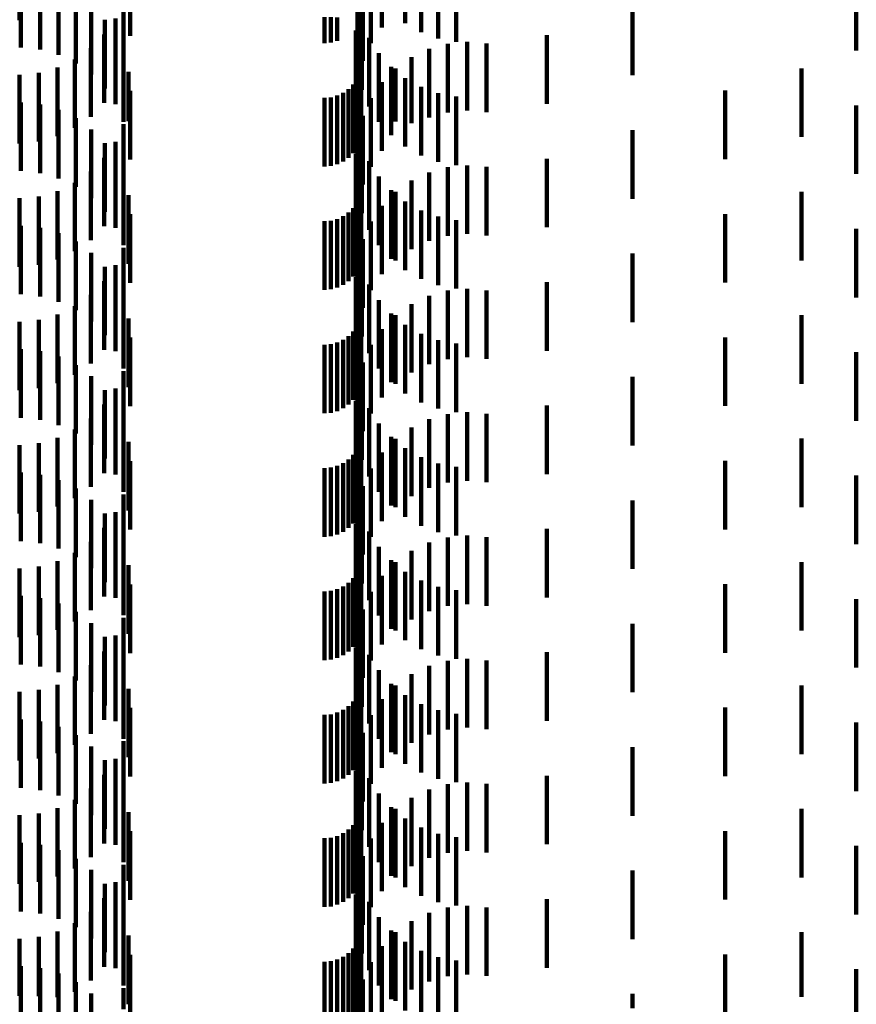
# Model space of a CAD drawing. Units: metres. Extents: x 0 to 2.59, y -0.4 to 0.4.
# Drawn here: x 0.07 to 0.08, y -0.06 to -0.04 of the extents above; entities that cross this region are included whole.
import ezdxf

# ---------------------------------------------------------------- set-up
doc = ezdxf.new("R2010")
doc.units = ezdxf.units.M
doc.linetypes.add('AUSGEZOGEN', pattern=[0])
doc.linetypes.add('VERDECKT2_S2', pattern=[0.0018, 0.001, -0.0008])
doc.layers.add('Standard', color=7, linetype='AUSGEZOGEN', lineweight=13)

msp = doc.modelspace()

# ---------------------------------------------------------------- linework, layer by layer
at = {"layer": 'Standard', "color": 253, "linetype": 'VERDECKT2_S2', "lineweight": 140, "transparency": 33554687}
for p, q in [((0.070331, -0.039764), (0.070331, -0.040764)), ((0.075616, -0.039872), (0.075616, -0.040872)), ((0.075956, -0.039811), (0.075956, -0.040811)), ((0.071942, -0.039997), (0.071942, -0.040997)), ((0.076187, -0.039941), (0.076187, -0.040941)), ((0.076437, -0.040032), (0.076437, -0.041032)), ((0.07035, -0.040165), (0.07035, -0.041165)), ((0.070628, -0.040196), (0.070628, -0.041196)), ((0.075454, -0.040104), (0.075454, -0.041104)), ((0.076697, -0.040082), (0.076697, -0.041082)), ((0.082535, -0.04021), (0.082535, -0.04121)), ((0.070897, -0.040274), (0.070897, -0.041274)), ((0.071149, -0.040397), (0.071149, -0.041397)), ((0.071845, -0.040485), (0.071845, -0.041158)), ((0.075335, -0.040361), (0.075335, -0.041361)), ((0.071376, -0.040561), (0.071376, -0.041561)), ((0.075259, -0.040523), (0.075259, -0.041398)), ((0.075262, -0.040635), (0.075262, -0.041635)), ((0.075321, -0.040601), (0.075321, -0.040898)), ((0.079272, -0.04057), (0.079272, -0.041147)), ((0.071572, -0.040762), (0.071572, -0.041762)), ((0.071727, -0.040741), (0.071727, -0.041124)), ((0.074777, -0.040722), (0.074777, -0.0411)), ((0.074871, -0.040723), (0.074871, -0.041092)), ((0.074963, -0.040727), (0.074963, -0.041067)), ((0.075323, -0.040781), (0.075323, -0.041363)), ((0.075237, -0.040917), (0.075237, -0.041917)), ((0.075321, -0.040898), (0.075321, -0.041601)), ((0.071566, -0.040973), (0.071566, -0.041092)), ((0.07173, -0.040993), (0.07173, -0.041993)), ((0.075428, -0.041024), (0.075428, -0.04133)), ((0.078019, -0.040987), (0.078019, -0.041987)), ((0.071368, -0.041174), (0.071368, -0.042174)), ((0.071566, -0.041092), (0.071566, -0.041973)), ((0.071727, -0.041124), (0.071727, -0.041741)), ((0.071845, -0.041158), (0.071845, -0.041485)), ((0.076302, -0.041186), (0.076302, -0.042186)), ((0.076575, -0.041111), (0.076575, -0.042111)), ((0.076857, -0.041084), (0.076857, -0.042084)), ((0.077139, -0.041107), (0.077139, -0.042107)), ((0.079272, -0.041147), (0.079272, -0.04157)), ((0.071138, -0.041338), (0.071138, -0.042338)), ((0.071847, -0.041247), (0.071847, -0.042247)), ((0.075428, -0.04133), (0.075428, -0.042024)), ((0.075571, -0.041248), (0.075571, -0.041299)), ((0.075571, -0.041299), (0.075571, -0.042248)), ((0.076046, -0.041307), (0.076046, -0.042268)), ((0.070884, -0.041459), (0.070884, -0.042459)), ((0.075259, -0.041398), (0.075259, -0.041398)), ((0.075313, -0.04145), (0.075313, -0.04245)), ((0.075323, -0.041363), (0.075323, -0.041781)), ((0.075749, -0.041445), (0.075749, -0.042445)), ((0.075815, -0.041471), (0.075815, -0.042246)), ((0.081734, -0.04147), (0.081734, -0.04247)), ((0.070331, -0.041564), (0.070331, -0.042564)), ((0.070612, -0.041536), (0.070612, -0.042536)), ((0.071918, -0.041518), (0.071918, -0.04224)), ((0.075248, -0.041628), (0.075248, -0.042628)), ((0.075288, -0.041542), (0.075288, -0.042542)), ((0.075956, -0.041611), (0.075956, -0.042611)), ((0.075127, -0.041773), (0.075127, -0.042773)), ((0.075194, -0.041706), (0.075194, -0.042706)), ((0.075616, -0.041672), (0.075616, -0.042219)), ((0.076187, -0.041741), (0.076187, -0.042741)), ((0.071942, -0.041797), (0.071942, -0.042202)), ((0.074777, -0.0419), (0.074777, -0.0429)), ((0.074871, -0.041892), (0.074871, -0.042892)), ((0.074963, -0.041867), (0.074963, -0.042867)), ((0.075049, -0.041827), (0.075049, -0.042827)), ((0.075454, -0.041904), (0.075454, -0.042187)), ((0.076437, -0.041832), (0.076437, -0.042832)), ((0.076697, -0.041882), (0.076697, -0.042882)), ((0.080621, -0.041794), (0.080621, -0.042794)), ((0.07035, -0.041965), (0.07035, -0.042423)), ((0.070628, -0.041996), (0.070628, -0.042419)), ((0.070897, -0.042074), (0.070897, -0.042408)), ((0.082535, -0.04201), (0.082535, -0.042173)), ((0.071149, -0.042197), (0.071149, -0.042392)), ((0.071942, -0.042202), (0.071942, -0.042797)), ((0.075335, -0.042161), (0.075335, -0.043161)), ((0.075454, -0.042187), (0.075454, -0.042904)), ((0.075616, -0.042219), (0.075616, -0.042672)), ((0.082535, -0.042173), (0.082535, -0.04301)), ((0.071376, -0.042361), (0.071376, -0.042369)), ((0.071845, -0.042285), (0.071845, -0.043285)), ((0.071918, -0.04224), (0.071918, -0.04224)), ((0.075259, -0.042323), (0.075259, -0.043323)), ((0.075815, -0.042246), (0.075815, -0.042246)), ((0.076046, -0.042268), (0.076046, -0.042268)), ((0.07035, -0.042423), (0.07035, -0.042965)), ((0.070628, -0.042419), (0.070628, -0.042996)), ((0.070897, -0.042408), (0.070897, -0.043074)), ((0.071149, -0.042392), (0.071149, -0.043197)), ((0.071376, -0.042369), (0.071376, -0.043361)), ((0.075262, -0.042435), (0.075262, -0.043435)), ((0.075321, -0.042401), (0.075321, -0.043401)), ((0.079272, -0.04237), (0.079272, -0.04337)), ((0.071572, -0.042562), (0.071572, -0.043562)), ((0.071727, -0.042541), (0.071727, -0.043541)), ((0.075323, -0.042581), (0.075323, -0.043581)), ((0.071566, -0.042773), (0.071566, -0.043773)), ((0.07173, -0.042793), (0.07173, -0.043793)), ((0.075237, -0.042717), (0.075237, -0.043717)), ((0.078019, -0.042787), (0.078019, -0.043787)), ((0.075428, -0.042824), (0.075428, -0.043824)), ((0.076575, -0.042911), (0.076575, -0.043911)), ((0.076857, -0.042884), (0.076857, -0.043884)), ((0.077139, -0.042907), (0.077139, -0.043907)), ((0.071368, -0.042974), (0.071368, -0.043974)), ((0.071847, -0.043047), (0.071847, -0.044047)), ((0.075571, -0.043048), (0.075571, -0.044048)), ((0.076302, -0.042986), (0.076302, -0.043986)), ((0.071138, -0.043138), (0.071138, -0.044138)), ((0.076046, -0.043107), (0.076046, -0.044107)), ((0.070331, -0.043364), (0.070331, -0.044364)), ((0.070612, -0.043336), (0.070612, -0.044336)), ((0.070884, -0.043259), (0.070884, -0.044259)), ((0.071918, -0.043318), (0.071918, -0.044318)), ((0.075288, -0.043342), (0.075288, -0.044342)), ((0.075313, -0.04325), (0.075313, -0.04425)), ((0.075749, -0.043245), (0.075749, -0.044245)), ((0.075815, -0.043271), (0.075815, -0.044271)), ((0.081734, -0.04327), (0.081734, -0.04427)), ((0.075194, -0.043506), (0.075194, -0.044506)), ((0.075248, -0.043428), (0.075248, -0.044428)), ((0.075616, -0.043472), (0.075616, -0.044472)), ((0.075956, -0.043411), (0.075956, -0.044411)), ((0.071942, -0.043597), (0.071942, -0.044597)), ((0.075049, -0.043627), (0.075049, -0.044627)), ((0.075127, -0.043573), (0.075127, -0.044573)), ((0.076187, -0.043541), (0.076187, -0.044541)), ((0.076437, -0.043632), (0.076437, -0.044632)), ((0.080621, -0.043594), (0.080621, -0.044594)), ((0.07035, -0.043765), (0.07035, -0.044765)), ((0.070628, -0.043796), (0.070628, -0.044796)), ((0.074777, -0.0437), (0.074777, -0.0447)), ((0.074871, -0.043692), (0.074871, -0.044692)), ((0.074963, -0.043667), (0.074963, -0.044667)), ((0.075454, -0.043704), (0.075454, -0.044704)), ((0.076697, -0.043682), (0.076697, -0.044682)), ((0.070897, -0.043874), (0.070897, -0.044874)), ((0.082535, -0.04381), (0.082535, -0.04481)), ((0.071149, -0.043997), (0.071149, -0.044997)), ((0.071845, -0.044085), (0.071845, -0.045085)), ((0.075335, -0.043961), (0.075335, -0.044961)), ((0.071376, -0.044161), (0.071376, -0.045161)), ((0.075259, -0.044123), (0.075259, -0.045123)), ((0.075321, -0.044201), (0.075321, -0.045201)), ((0.079272, -0.04417), (0.079272, -0.04517)), ((0.071572, -0.044362), (0.071572, -0.045362)), ((0.071727, -0.044341), (0.071727, -0.045341)), ((0.075262, -0.044235), (0.075262, -0.045235)), ((0.075237, -0.044517), (0.075237, -0.045517)), ((0.075323, -0.044381), (0.075323, -0.045381)), ((0.071566, -0.044573), (0.071566, -0.045573)), ((0.07173, -0.044593), (0.07173, -0.045593)), ((0.075428, -0.044624), (0.075428, -0.045624)), ((0.078019, -0.044587), (0.078019, -0.045587)), ((0.071368, -0.044774), (0.071368, -0.045774)), ((0.076302, -0.044786), (0.076302, -0.045786)), ((0.076575, -0.044711), (0.076575, -0.045711)), ((0.076857, -0.044684), (0.076857, -0.045684)), ((0.077139, -0.044707), (0.077139, -0.045707)), ((0.071138, -0.044938), (0.071138, -0.045938)), ((0.071847, -0.044847), (0.071847, -0.045847)), ((0.075571, -0.044848), (0.075571, -0.045848)), ((0.076046, -0.044907), (0.076046, -0.045907)), ((0.070884, -0.045059), (0.070884, -0.046059)), ((0.075313, -0.04505), (0.075313, -0.04605)), ((0.075749, -0.045045), (0.075749, -0.046045)), ((0.075815, -0.045071), (0.075815, -0.046071)), ((0.081734, -0.04507), (0.081734, -0.04607)), ((0.070331, -0.045164), (0.070331, -0.046164)), ((0.070612, -0.045136), (0.070612, -0.046136)), ((0.071918, -0.045118), (0.071918, -0.046118)), ((0.075248, -0.045228), (0.075248, -0.046228)), ((0.075288, -0.045142), (0.075288, -0.046142)), ((0.075956, -0.045211), (0.075956, -0.046211)), ((0.075127, -0.045373), (0.075127, -0.046373)), ((0.075194, -0.045306), (0.075194, -0.046306)), ((0.075616, -0.045272), (0.075616, -0.046272)), ((0.076187, -0.045341), (0.076187, -0.046341)), ((0.071942, -0.045397), (0.071942, -0.046397)), ((0.074777, -0.0455), (0.074777, -0.0465)), ((0.074871, -0.045492), (0.074871, -0.046492)), ((0.074963, -0.045467), (0.074963, -0.046467)), ((0.075049, -0.045427), (0.075049, -0.046427)), ((0.075454, -0.045504), (0.075454, -0.046504)), ((0.076437, -0.045432), (0.076437, -0.046432)), ((0.076697, -0.045482), (0.076697, -0.046482)), ((0.080621, -0.045394), (0.080621, -0.046394)), ((0.07035, -0.045565), (0.07035, -0.046565)), ((0.070628, -0.045596), (0.070628, -0.046596)), ((0.082535, -0.045609), (0.082535, -0.046609)), ((0.070897, -0.045674), (0.070897, -0.046674)), ((0.071149, -0.045797), (0.071149, -0.046797)), ((0.075335, -0.045761), (0.075335, -0.046761)), ((0.071845, -0.045885), (0.071845, -0.046885)), ((0.075259, -0.045923), (0.075259, -0.046923)), ((0.071376, -0.045961), (0.071376, -0.046961)), ((0.075262, -0.046035), (0.075262, -0.047035)), ((0.075321, -0.046001), (0.075321, -0.047001)), ((0.079272, -0.04597), (0.079272, -0.04697)), ((0.071572, -0.046162), (0.071572, -0.047162)), ((0.071727, -0.046141), (0.071727, -0.047141)), ((0.075323, -0.046181), (0.075323, -0.047181)), ((0.071566, -0.046373), (0.071566, -0.047373)), ((0.075237, -0.046317), (0.075237, -0.047317)), ((0.078019, -0.046387), (0.078019, -0.047387)), ((0.07173, -0.046393), (0.07173, -0.047393)), ((0.075428, -0.046424), (0.075428, -0.047424)), ((0.076575, -0.046511), (0.076575, -0.047511)), ((0.076857, -0.046484), (0.076857, -0.047484)), ((0.077139, -0.046507), (0.077139, -0.047507)), ((0.071368, -0.046574), (0.071368, -0.047574)), ((0.071847, -0.046647), (0.071847, -0.047647)), ((0.075571, -0.046648), (0.075571, -0.047648)), ((0.076302, -0.046586), (0.076302, -0.047586)), ((0.071138, -0.046738), (0.071138, -0.047738)), ((0.076046, -0.046707), (0.076046, -0.047707)), ((0.070612, -0.046936), (0.070612, -0.047936)), ((0.070884, -0.046859), (0.070884, -0.047859)), ((0.071918, -0.046918), (0.071918, -0.047918)), ((0.075288, -0.046942), (0.075288, -0.047942)), ((0.075313, -0.04685), (0.075313, -0.04785)), ((0.075749, -0.046845), (0.075749, -0.047845)), ((0.075815, -0.046871), (0.075815, -0.047871)), ((0.081734, -0.04687), (0.081734, -0.04787)), ((0.070331, -0.046964), (0.070331, -0.047964)), ((0.075194, -0.047106), (0.075194, -0.048106)), ((0.075248, -0.047028), (0.075248, -0.048028)), ((0.075616, -0.047072), (0.075616, -0.048072)), ((0.075956, -0.047011), (0.075956, -0.048011)), ((0.071942, -0.047197), (0.071942, -0.048197)), ((0.075049, -0.047227), (0.075049, -0.048227)), ((0.075127, -0.047173), (0.075127, -0.048173)), ((0.076187, -0.047141), (0.076187, -0.048141)), ((0.076437, -0.047232), (0.076437, -0.048232)), ((0.080621, -0.047194), (0.080621, -0.048194)), ((0.07035, -0.047365), (0.07035, -0.048365)), ((0.074777, -0.0473), (0.074777, -0.0483)), ((0.074871, -0.047292), (0.074871, -0.048292)), ((0.074963, -0.047267), (0.074963, -0.048267)), ((0.075454, -0.047304), (0.075454, -0.048304)), ((0.076697, -0.047282), (0.076697, -0.048282)), ((0.070628, -0.047396), (0.070628, -0.048396)), ((0.070897, -0.047474), (0.070897, -0.048474)), ((0.082535, -0.04741), (0.082535, -0.04841)), ((0.071149, -0.047597), (0.071149, -0.048597)), ((0.075335, -0.047561), (0.075335, -0.048561)), ((0.071376, -0.047761), (0.071376, -0.048761)), ((0.071845, -0.047685), (0.071845, -0.048685)), ((0.075259, -0.047723), (0.075259, -0.048723)), ((0.075321, -0.047801), (0.075321, -0.048801)), ((0.079272, -0.04777), (0.079272, -0.04877)), ((0.071572, -0.047962), (0.071572, -0.048962)), ((0.071727, -0.047941), (0.071727, -0.048941)), ((0.075262, -0.047835), (0.075262, -0.048835)), ((0.075323, -0.047981), (0.075323, -0.048981)), ((0.071566, -0.048173), (0.071566, -0.049173)), ((0.07173, -0.048193), (0.07173, -0.049193)), ((0.075237, -0.048117), (0.075237, -0.049117)), ((0.075428, -0.048224), (0.075428, -0.049224)), ((0.078019, -0.048187), (0.078019, -0.049187)), ((0.071368, -0.048374), (0.071368, -0.049374)), ((0.076302, -0.048386), (0.076302, -0.049386)), ((0.076575, -0.048311), (0.076575, -0.049311)), ((0.076857, -0.048284), (0.076857, -0.049284)), ((0.077139, -0.048307), (0.077139, -0.049307)), ((0.071138, -0.048538), (0.071138, -0.049538)), ((0.071847, -0.048447), (0.071847, -0.049447)), ((0.075571, -0.048448), (0.075571, -0.049448)), ((0.076046, -0.048507), (0.076046, -0.049507)), ((0.070884, -0.048659), (0.070884, -0.049659)), ((0.075313, -0.04865), (0.075313, -0.04965)), ((0.075749, -0.048645), (0.075749, -0.049645)), ((0.075815, -0.048671), (0.075815, -0.049671)), ((0.081734, -0.04867), (0.081734, -0.04967)), ((0.070331, -0.048764), (0.070331, -0.049764)), ((0.070612, -0.048736), (0.070612, -0.049736)), ((0.071918, -0.048718), (0.071918, -0.049718)), ((0.075248, -0.048828), (0.075248, -0.049828)), ((0.075288, -0.048742), (0.075288, -0.049742)), ((0.075956, -0.048811), (0.075956, -0.049811)), ((0.075127, -0.048973), (0.075127, -0.049973)), ((0.075194, -0.048906), (0.075194, -0.049906)), ((0.075616, -0.048872), (0.075616, -0.049872)), ((0.076187, -0.048941), (0.076187, -0.049941)), ((0.071942, -0.048997), (0.071942, -0.049997)), ((0.074777, -0.0491), (0.074777, -0.0501)), ((0.074871, -0.049092), (0.074871, -0.050092)), ((0.074963, -0.049067), (0.074963, -0.050067)), ((0.075049, -0.049027), (0.075049, -0.050027)), ((0.075454, -0.049104), (0.075454, -0.050104)), ((0.076437, -0.049032), (0.076437, -0.050032)), ((0.076697, -0.049082), (0.076697, -0.050082)), ((0.080621, -0.048994), (0.080621, -0.049994)), ((0.07035, -0.049165), (0.07035, -0.050165)), ((0.070628, -0.049196), (0.070628, -0.050196)), ((0.082535, -0.04921), (0.082535, -0.05021)), ((0.070897, -0.049274), (0.070897, -0.050274)), ((0.071149, -0.049397), (0.071149, -0.050397)), ((0.075335, -0.049361), (0.075335, -0.050361)), ((0.071845, -0.049485), (0.071845, -0.050485)), ((0.075259, -0.049523), (0.075259, -0.050523)), ((0.071376, -0.049561), (0.071376, -0.050561)), ((0.075262, -0.049635), (0.075262, -0.050635)), ((0.075321, -0.049601), (0.075321, -0.050601)), ((0.079272, -0.04957), (0.079272, -0.05057)), ((0.071572, -0.049762), (0.071572, -0.050762)), ((0.071727, -0.049741), (0.071727, -0.050741)), ((0.075323, -0.049781), (0.075323, -0.050781)), ((0.071566, -0.049973), (0.071566, -0.050973)), ((0.075237, -0.049917), (0.075237, -0.050917)), ((0.07173, -0.049993), (0.07173, -0.050993)), ((0.075428, -0.050024), (0.075428, -0.051024)), ((0.076575, -0.050111), (0.076575, -0.051111)), ((0.076857, -0.050084), (0.076857, -0.051084)), ((0.077139, -0.050107), (0.077139, -0.051107)), ((0.078019, -0.049987), (0.078019, -0.050987)), ((0.071368, -0.050174), (0.071368, -0.051174)), ((0.071847, -0.050247), (0.071847, -0.051247)), ((0.075571, -0.050248), (0.075571, -0.051248)), ((0.076302, -0.050186), (0.076302, -0.051186)), ((0.071138, -0.050338), (0.071138, -0.051338)), ((0.076046, -0.050307), (0.076046, -0.051307)), ((0.070612, -0.050536), (0.070612, -0.051536)), ((0.070884, -0.050459), (0.070884, -0.051459)), ((0.071918, -0.050518), (0.071918, -0.051518)), ((0.075288, -0.050542), (0.075288, -0.051542)), ((0.075313, -0.05045), (0.075313, -0.05145)), ((0.075749, -0.050445), (0.075749, -0.051445)), ((0.075815, -0.050471), (0.075815, -0.051471)), ((0.081734, -0.05047), (0.081734, -0.05147)), ((0.070331, -0.050564), (0.070331, -0.051564)), ((0.075248, -0.050628), (0.075248, -0.051628)), ((0.075616, -0.050672), (0.075616, -0.051672)), ((0.075956, -0.050611), (0.075956, -0.051611)), ((0.071942, -0.050797), (0.071942, -0.051797)), ((0.075049, -0.050827), (0.075049, -0.051827)), ((0.075127, -0.050773), (0.075127, -0.051773)), ((0.075194, -0.050706), (0.075194, -0.051706)), ((0.076187, -0.050741), (0.076187, -0.051741)), ((0.076437, -0.050832), (0.076437, -0.051832)), ((0.080621, -0.050794), (0.080621, -0.051794)), ((0.07035, -0.050965), (0.07035, -0.051965)), ((0.074777, -0.0509), (0.074777, -0.0519)), ((0.074871, -0.050892), (0.074871, -0.051892)), ((0.074963, -0.050867), (0.074963, -0.051867)), ((0.075454, -0.050904), (0.075454, -0.051904)), ((0.076697, -0.050882), (0.076697, -0.051882)), ((0.070628, -0.050996), (0.070628, -0.051996)), ((0.070897, -0.051074), (0.070897, -0.052074)), ((0.082535, -0.05101), (0.082535, -0.05201)), ((0.071149, -0.051197), (0.071149, -0.052197)), ((0.075335, -0.051161), (0.075335, -0.052161)), ((0.071376, -0.051361), (0.071376, -0.052361)), ((0.071845, -0.051285), (0.071845, -0.052285)), ((0.075259, -0.051323), (0.075259, -0.052323)), ((0.075321, -0.051401), (0.075321, -0.052401)), ((0.079272, -0.05137), (0.079272, -0.05237)), ((0.071727, -0.051541), (0.071727, -0.052541)), ((0.075262, -0.051435), (0.075262, -0.052435)), ((0.071572, -0.051562), (0.071572, -0.052562)), ((0.075323, -0.051581), (0.075323, -0.052581)), ((0.071566, -0.051773), (0.071566, -0.052773)), ((0.07173, -0.051793), (0.07173, -0.052793)), ((0.075237, -0.051717), (0.075237, -0.052717)), ((0.075428, -0.051824), (0.075428, -0.052824)), ((0.078019, -0.051787), (0.078019, -0.052787)), ((0.071368, -0.051974), (0.071368, -0.052974)), ((0.076302, -0.051986), (0.076302, -0.052986)), ((0.076575, -0.051911), (0.076575, -0.052911)), ((0.076857, -0.051884), (0.076857, -0.052884)), ((0.077139, -0.051907), (0.077139, -0.052907)), ((0.071847, -0.052047), (0.071847, -0.053047)), ((0.075571, -0.052048), (0.075571, -0.053048)), ((0.076046, -0.052107), (0.076046, -0.053107)), ((0.070884, -0.052259), (0.070884, -0.053259)), ((0.071138, -0.052138), (0.071138, -0.053138)), ((0.075313, -0.05225), (0.075313, -0.05325)), ((0.075749, -0.052245), (0.075749, -0.053245)), ((0.075815, -0.052271), (0.075815, -0.053271)), ((0.081734, -0.05227), (0.081734, -0.05327)), ((0.070331, -0.052364), (0.070331, -0.053364)), ((0.070612, -0.052336), (0.070612, -0.053336)), ((0.071918, -0.052318), (0.071918, -0.053318)), ((0.075288, -0.052342), (0.075288, -0.053342)), ((0.075956, -0.052411), (0.075956, -0.053411)), ((0.075194, -0.052506), (0.075194, -0.053506)), ((0.075248, -0.052428), (0.075248, -0.053428)), ((0.075616, -0.052472), (0.075616, -0.053472)), ((0.076187, -0.052541), (0.076187, -0.053541)), ((0.071942, -0.052597), (0.071942, -0.053597)), ((0.074777, -0.0527), (0.074777, -0.0537)), ((0.074871, -0.052692), (0.074871, -0.053692)), ((0.074963, -0.052667), (0.074963, -0.053667)), ((0.075049, -0.052627), (0.075049, -0.053627)), ((0.075127, -0.052573), (0.075127, -0.053573)), ((0.075454, -0.052704), (0.075454, -0.053704)), ((0.076437, -0.052632), (0.076437, -0.053632)), ((0.076697, -0.052682), (0.076697, -0.053682)), ((0.080621, -0.052594), (0.080621, -0.053594)), ((0.07035, -0.052765), (0.07035, -0.053765)), ((0.070628, -0.052796), (0.070628, -0.053796)), ((0.082535, -0.05281), (0.082535, -0.05381)), ((0.070897, -0.052874), (0.070897, -0.053874)), ((0.075335, -0.052961), (0.075335, -0.053961)), ((0.071149, -0.052997), (0.071149, -0.053997)), ((0.071845, -0.053085), (0.071845, -0.054085)), ((0.075259, -0.053123), (0.075259, -0.054123)), ((0.071376, -0.053161), (0.071376, -0.054161)), ((0.075262, -0.053235), (0.075262, -0.054235)), ((0.075321, -0.053201), (0.075321, -0.054201)), ((0.079272, -0.05317), (0.079272, -0.05417)), ((0.071572, -0.053362), (0.071572, -0.054362)), ((0.071727, -0.053341), (0.071727, -0.054341)), ((0.075323, -0.053381), (0.075323, -0.054381)), ((0.075237, -0.053517), (0.075237, -0.054517)), ((0.071566, -0.053573), (0.071566, -0.054573)), ((0.07173, -0.053593), (0.07173, -0.054593)), ((0.075428, -0.053624), (0.075428, -0.054624)), ((0.076575, -0.053711), (0.076575, -0.054711)), ((0.076857, -0.053684), (0.076857, -0.054684)), ((0.077139, -0.053707), (0.077139, -0.054707)), ((0.078019, -0.053587), (0.078019, -0.054587)), ((0.071368, -0.053774), (0.071368, -0.054774)), ((0.071847, -0.053847), (0.071847, -0.054847)), ((0.075571, -0.053848), (0.075571, -0.054848)), ((0.076302, -0.053786), (0.076302, -0.054786)), ((0.071138, -0.053938), (0.071138, -0.054938)), ((0.076046, -0.053907), (0.076046, -0.054907)), ((0.070612, -0.054135), (0.070612, -0.055001)), ((0.070884, -0.054059), (0.070884, -0.055015)), ((0.071918, -0.054118), (0.071918, -0.055118)), ((0.075288, -0.054142), (0.075288, -0.054672)), ((0.075313, -0.05405), (0.075313, -0.054689)), ((0.075749, -0.054045), (0.075749, -0.055045)), ((0.075815, -0.054071), (0.075815, -0.055071)), ((0.081734, -0.05407), (0.081734, -0.055013)), ((0.070331, -0.054164), (0.070331, -0.054996)), ((0.075248, -0.054228), (0.075248, -0.054657)), ((0.075616, -0.054272), (0.075616, -0.055272)), ((0.075956, -0.054211), (0.075956, -0.055211)), ((0.071942, -0.054397), (0.071942, -0.055397)), ((0.075049, -0.054427), (0.075049, -0.05462)), ((0.075127, -0.054373), (0.075127, -0.05463)), ((0.075194, -0.054306), (0.075194, -0.054642)), ((0.076187, -0.054341), (0.076187, -0.055291)), ((0.080621, -0.054394), (0.080621, -0.054626)), ((0.07035, -0.054565), (0.07035, -0.055565)), ((0.074777, -0.0545), (0.074777, -0.054607)), ((0.074871, -0.054492), (0.074871, -0.054609)), ((0.074963, -0.054467), (0.074963, -0.054613)), ((0.075454, -0.054504), (0.075454, -0.055504)), ((0.076437, -0.054432), (0.076437, -0.055274)), ((0.076697, -0.054482), (0.076697, -0.055266)), ((0.070628, -0.054596), (0.070628, -0.055596)), ((0.070897, -0.054674), (0.070897, -0.055674)), ((0.074777, -0.054607), (0.074777, -0.0555)), ((0.074871, -0.054609), (0.074871, -0.055492)), ((0.074963, -0.054613), (0.074963, -0.055467)), ((0.075049, -0.05462), (0.075049, -0.055427)), ((0.075127, -0.05463), (0.075127, -0.055373)), ((0.075194, -0.054642), (0.075194, -0.055306)), ((0.075248, -0.054657), (0.075248, -0.055228)), ((0.075288, -0.054672), (0.075288, -0.055142)), ((0.075313, -0.054689), (0.075313, -0.05505)), ((0.080621, -0.054626), (0.080621, -0.055394)), ((0.082535, -0.054609), (0.082535, -0.055609)), ((0.071149, -0.054797), (0.071149, -0.055797)), ((0.075335, -0.054761), (0.075335, -0.055761)), ((0.070331, -0.054996), (0.070331, -0.054996)), ((0.070612, -0.055001), (0.070612, -0.055001)), ((0.071376, -0.054961), (0.071376, -0.055961)), ((0.071845, -0.054885), (0.071845, -0.055192)), ((0.075259, -0.054923), (0.075259, -0.055513)), ((0.075321, -0.055001), (0.075321, -0.056001)), ((0.079272, -0.05497), (0.079272, -0.055177)), ((0.070884, -0.055015), (0.070884, -0.055015)), ((0.075262, -0.055035), (0.075262, -0.056035)), ((0.081734, -0.055013), (0.081734, -0.055013))]:
    msp.add_line(p, q, dxfattribs=at)

doc.saveas('drawing.dxf')
